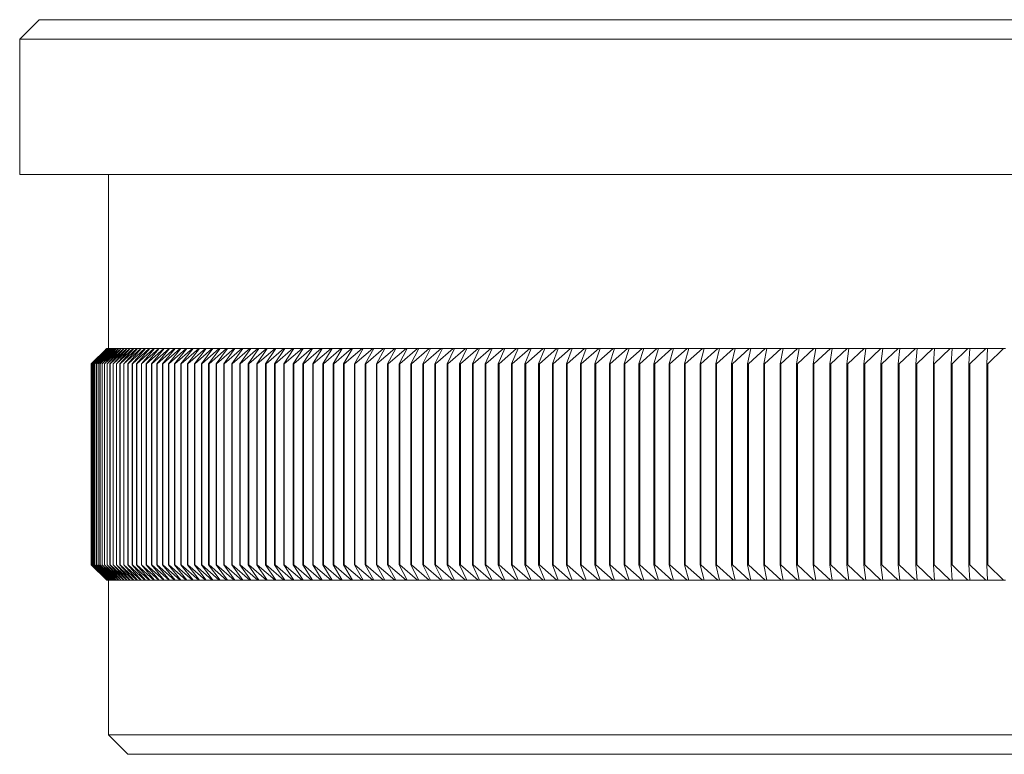
# Model space of a CAD drawing. Units: millimetres. Extents: x 10 to 584, y 10 to 410.
# Drawn here: x 209 to 234, y 214 to 233 of the extents above; entities that cross this region are included whole.
import ezdxf

# ---------------------------------------------------------------- set-up
doc = ezdxf.new("R2010")
doc.units = ezdxf.units.MM
doc.header["$LTSCALE"] = 2

msp = doc.modelspace()

# ---------------------------------------------------------------- linework, layer by layer
at = {"color": 7, "linetype": 'Continuous', "lineweight": 15}
for p, q in [((209.004, 233.409), (208.504, 232.909)), ((209.004, 233.409), (309.604, 233.409)), ((208.504, 232.909), (208.504, 229.409)), ((310.104, 232.909), (208.504, 232.909)), ((208.504, 229.409), (259.304, 229.409)), ((210.804, 229.409), (210.804, 224.909)), ((210.758, 224.909), (210.355, 224.509)), ((210.355, 224.509), (210.754, 224.909)), ((210.754, 224.909), (210.355, 224.509)), ((210.767, 224.909), (210.362, 224.509)), ((210.362, 224.509), (210.758, 224.909)), ((210.374, 224.509), (210.768, 224.909)), ((210.782, 224.909), (210.375, 224.509)), ((210.393, 224.509), (210.784, 224.909)), ((210.804, 224.909), (210.395, 224.509)), ((210.418, 224.509), (210.807, 224.909)), ((210.832, 224.909), (210.42, 224.509)), ((210.45, 224.509), (210.835, 224.909)), ((210.866, 224.909), (210.451, 224.509)), ((210.487, 224.509), (210.869, 224.909)), ((210.905, 224.909), (210.489, 224.509)), ((210.53, 224.509), (210.91, 224.909)), ((210.951, 224.909), (210.533, 224.509)), ((210.58, 224.509), (210.957, 224.909)), ((211.003, 224.909), (210.583, 224.509)), ((210.636, 224.509), (211.009, 224.909)), ((211.062, 224.909), (210.639, 224.509)), ((210.697, 224.509), (211.068, 224.909)), ((211.126, 224.909), (210.701, 224.509)), ((210.754, 224.909), (210.722, 224.877)), ((210.754, 224.909), (210.758, 224.909)), ((210.754, 224.909), (210.754, 224.909)), ((210.758, 224.909), (210.767, 224.909)), ((210.758, 224.909), (210.758, 224.909)), ((210.765, 224.509), (211.133, 224.909)), ((210.767, 224.909), (210.768, 224.909)), ((210.768, 224.909), (210.782, 224.909)), ((211.196, 224.909), (210.769, 224.509)), ((210.782, 224.909), (210.784, 224.909)), ((210.784, 224.909), (210.804, 224.909)), ((210.804, 224.909), (210.807, 224.909)), ((210.807, 224.909), (210.832, 224.909)), ((210.832, 224.909), (210.835, 224.909)), ((210.835, 224.909), (210.866, 224.909)), ((210.839, 224.509), (211.204, 224.909)), ((211.273, 224.909), (210.844, 224.509)), ((210.866, 224.909), (210.869, 224.909)), ((210.869, 224.909), (210.905, 224.909)), ((210.905, 224.909), (210.91, 224.909)), ((210.91, 224.909), (210.951, 224.909)), ((210.92, 224.509), (211.281, 224.909)), ((211.355, 224.909), (210.924, 224.509)), ((210.951, 224.909), (210.957, 224.909)), ((210.957, 224.909), (211.003, 224.909)), ((211.003, 224.909), (211.009, 224.909)), ((211.006, 224.509), (211.364, 224.909)), ((211.009, 224.909), (211.062, 224.909)), ((211.443, 224.909), (211.011, 224.509)), ((211.062, 224.909), (211.068, 224.909)), ((211.068, 224.909), (211.126, 224.909)), ((211.098, 224.509), (211.453, 224.909)), ((211.538, 224.909), (211.104, 224.509)), ((211.126, 224.909), (211.133, 224.909)), ((211.133, 224.909), (211.196, 224.909)), ((211.196, 224.909), (211.204, 224.909)), ((211.197, 224.509), (211.548, 224.909)), ((211.638, 224.909), (211.202, 224.509)), ((211.204, 224.909), (211.273, 224.909)), ((211.273, 224.909), (211.281, 224.909)), ((211.281, 224.909), (211.355, 224.909)), ((211.301, 224.509), (211.649, 224.909)), ((211.745, 224.909), (211.307, 224.509)), ((211.355, 224.909), (211.364, 224.909)), ((211.364, 224.909), (211.443, 224.909)), ((211.412, 224.509), (211.756, 224.909)), ((211.857, 224.909), (211.418, 224.509)), ((211.443, 224.909), (211.453, 224.909)), ((211.453, 224.909), (211.538, 224.909)), ((211.528, 224.509), (211.869, 224.909)), ((211.976, 224.909), (211.535, 224.509)), ((211.538, 224.909), (211.548, 224.909)), ((211.548, 224.909), (211.638, 224.909)), ((211.638, 224.909), (211.649, 224.909)), ((211.649, 224.909), (211.745, 224.909)), ((211.651, 224.509), (211.989, 224.909)), ((212.1, 224.909), (211.658, 224.509)), ((211.745, 224.909), (211.756, 224.909)), ((211.756, 224.909), (211.857, 224.909)), ((211.779, 224.509), (212.114, 224.909)), ((212.23, 224.909), (211.787, 224.509)), ((211.857, 224.909), (211.869, 224.909)), ((211.869, 224.909), (211.976, 224.909)), ((211.914, 224.509), (212.245, 224.909)), ((212.367, 224.909), (211.922, 224.509)), ((211.976, 224.909), (211.989, 224.909)), ((211.989, 224.909), (212.1, 224.909)), ((212.054, 224.509), (212.381, 224.909)), ((212.509, 224.909), (212.062, 224.509)), ((212.1, 224.909), (212.114, 224.909)), ((212.114, 224.909), (212.23, 224.909)), ((212.201, 224.509), (212.524, 224.909)), ((212.657, 224.909), (212.209, 224.509)), ((212.23, 224.909), (212.245, 224.909)), ((212.245, 224.909), (212.367, 224.909)), ((212.353, 224.509), (212.673, 224.909)), ((212.811, 224.909), (212.362, 224.509)), ((212.367, 224.909), (212.381, 224.909)), ((212.381, 224.909), (212.509, 224.909)), ((212.509, 224.909), (212.524, 224.909)), ((212.512, 224.509), (212.827, 224.909)), ((212.971, 224.909), (212.521, 224.509)), ((212.524, 224.909), (212.657, 224.909)), ((212.657, 224.909), (212.673, 224.909)), ((212.673, 224.909), (212.811, 224.909)), ((212.676, 224.509), (212.988, 224.909)), ((213.136, 224.909), (212.685, 224.509)), ((212.811, 224.909), (212.827, 224.909)), ((212.827, 224.909), (212.971, 224.909)), ((212.846, 224.509), (213.154, 224.909)), ((213.308, 224.909), (212.855, 224.509)), ((212.971, 224.909), (212.988, 224.909)), ((212.988, 224.909), (213.136, 224.909)), ((213.022, 224.509), (213.326, 224.909)), ((213.485, 224.909), (213.032, 224.509)), ((213.136, 224.909), (213.154, 224.909)), ((213.154, 224.909), (213.308, 224.909)), ((213.204, 224.509), (213.504, 224.909)), ((213.668, 224.909), (213.214, 224.509)), ((213.308, 224.909), (213.326, 224.909)), ((213.326, 224.909), (213.485, 224.909)), ((213.391, 224.509), (213.688, 224.909)), ((213.857, 224.909), (213.402, 224.509)), ((213.485, 224.909), (213.504, 224.909)), ((213.504, 224.909), (213.668, 224.909)), ((213.584, 224.509), (213.877, 224.909)), ((214.051, 224.909), (213.595, 224.509)), ((213.668, 224.909), (213.688, 224.909)), ((213.688, 224.909), (213.857, 224.909)), ((213.783, 224.509), (214.072, 224.909)), ((214.251, 224.909), (213.795, 224.509)), ((213.857, 224.909), (213.877, 224.909)), ((213.877, 224.909), (214.051, 224.909)), ((213.988, 224.509), (214.273, 224.909)), ((214.457, 224.909), (214, 224.509)), ((214.051, 224.909), (214.072, 224.909)), ((214.072, 224.909), (214.251, 224.909)), ((214.199, 224.509), (214.479, 224.909)), ((214.668, 224.909), (214.211, 224.509)), ((214.251, 224.909), (214.273, 224.909)), ((214.273, 224.909), (214.457, 224.909)), ((214.415, 224.509), (214.691, 224.909)), ((214.886, 224.909), (214.427, 224.509)), ((214.457, 224.909), (214.479, 224.909)), ((214.479, 224.909), (214.668, 224.909)), ((214.637, 224.509), (214.909, 224.909)), ((215.108, 224.909), (214.649, 224.509)), ((214.668, 224.909), (214.691, 224.909)), ((214.691, 224.909), (214.886, 224.909)), ((214.864, 224.509), (215.132, 224.909)), ((215.336, 224.909), (214.877, 224.509)), ((214.886, 224.909), (214.909, 224.909)), ((214.909, 224.909), (215.108, 224.909)), ((215.097, 224.509), (215.361, 224.909)), ((215.108, 224.909), (215.132, 224.909)), ((215.57, 224.909), (215.11, 224.509)), ((215.132, 224.909), (215.336, 224.909)), ((215.336, 224.509), (215.595, 224.909)), ((215.336, 224.909), (215.361, 224.909)), ((215.81, 224.909), (215.349, 224.509)), ((215.361, 224.909), (215.57, 224.909)), ((215.57, 224.909), (215.595, 224.909)), ((215.58, 224.509), (215.835, 224.909)), ((216.054, 224.909), (215.594, 224.509)), ((215.595, 224.909), (215.81, 224.909)), ((215.81, 224.909), (215.835, 224.909)), ((215.83, 224.509), (216.081, 224.909)), ((215.835, 224.909), (216.054, 224.909)), ((216.304, 224.909), (215.844, 224.509)), ((216.054, 224.909), (216.081, 224.909)), ((216.081, 224.909), (216.304, 224.909)), ((216.085, 224.509), (216.331, 224.909)), ((216.56, 224.909), (216.099, 224.509)), ((216.304, 224.909), (216.331, 224.909)), ((216.331, 224.909), (216.56, 224.909)), ((216.345, 224.509), (216.588, 224.909)), ((216.821, 224.909), (216.36, 224.509)), ((216.56, 224.909), (216.588, 224.909)), ((216.588, 224.909), (216.821, 224.909)), ((216.611, 224.509), (216.849, 224.909)), ((217.087, 224.909), (216.626, 224.509)), ((216.821, 224.909), (216.849, 224.909)), ((216.849, 224.909), (217.087, 224.909)), ((216.883, 224.509), (217.116, 224.909)), ((217.359, 224.909), (216.898, 224.509)), ((217.087, 224.909), (217.116, 224.909)), ((217.116, 224.909), (217.359, 224.909)), ((217.16, 224.509), (217.388, 224.909)), ((217.636, 224.909), (217.175, 224.509)), ((217.359, 224.909), (217.388, 224.909)), ((217.388, 224.909), (217.636, 224.909)), ((217.442, 224.509), (217.666, 224.909)), ((217.918, 224.909), (217.457, 224.509)), ((217.636, 224.909), (217.666, 224.909)), ((217.666, 224.909), (217.918, 224.909)), ((217.729, 224.509), (217.948, 224.909)), ((218.206, 224.909), (217.745, 224.509)), ((217.918, 224.909), (217.948, 224.909)), ((217.948, 224.909), (218.206, 224.909)), ((218.021, 224.509), (218.236, 224.909)), ((218.498, 224.909), (218.038, 224.509)), ((218.206, 224.909), (218.236, 224.909)), ((218.236, 224.909), (218.498, 224.909)), ((218.319, 224.509), (218.529, 224.909)), ((218.796, 224.909), (218.336, 224.509)), ((218.498, 224.909), (218.529, 224.909)), ((218.529, 224.909), (218.796, 224.909)), ((218.622, 224.509), (218.828, 224.909)), ((219.099, 224.909), (218.639, 224.509)), ((218.796, 224.909), (218.828, 224.909)), ((218.828, 224.909), (219.099, 224.909)), ((218.93, 224.509), (219.131, 224.909)), ((219.407, 224.909), (218.947, 224.509)), ((219.099, 224.909), (219.131, 224.909)), ((219.131, 224.909), (219.407, 224.909)), ((219.243, 224.509), (219.439, 224.909)), ((219.719, 224.909), (219.26, 224.509)), ((219.407, 224.909), (219.439, 224.909)), ((219.439, 224.909), (219.719, 224.909)), ((219.561, 224.509), (219.753, 224.909)), ((220.037, 224.909), (219.579, 224.509)), ((219.719, 224.909), (219.753, 224.909)), ((219.753, 224.909), (220.037, 224.909)), ((219.884, 224.509), (220.071, 224.909)), ((220.36, 224.909), (219.902, 224.509)), ((220.037, 224.909), (220.071, 224.909)), ((220.071, 224.909), (220.36, 224.909)), ((220.212, 224.509), (220.395, 224.909)), ((220.688, 224.909), (220.231, 224.509)), ((220.36, 224.909), (220.395, 224.909)), ((220.395, 224.909), (220.688, 224.909)), ((220.545, 224.509), (220.723, 224.909)), ((221.02, 224.909), (220.564, 224.509)), ((220.688, 224.909), (220.723, 224.909)), ((220.723, 224.909), (221.02, 224.909)), ((220.883, 224.509), (221.056, 224.909)), ((221.358, 224.909), (220.902, 224.509)), ((221.02, 224.909), (221.056, 224.909)), ((221.056, 224.909), (221.358, 224.909)), ((221.226, 224.509), (221.394, 224.909)), ((221.7, 224.909), (221.245, 224.509)), ((221.358, 224.909), (221.394, 224.909)), ((221.394, 224.909), (221.7, 224.909)), ((221.573, 224.509), (221.737, 224.909)), ((222.047, 224.909), (221.593, 224.509)), ((221.7, 224.909), (221.737, 224.909)), ((221.737, 224.909), (222.047, 224.909)), ((221.926, 224.509), (222.084, 224.909)), ((222.399, 224.909), (221.945, 224.509)), ((222.047, 224.909), (222.084, 224.909)), ((222.084, 224.909), (222.399, 224.909)), ((222.283, 224.509), (222.436, 224.909)), ((222.755, 224.909), (222.302, 224.509)), ((222.399, 224.909), (222.436, 224.909)), ((222.436, 224.909), (222.755, 224.909)), ((222.644, 224.509), (222.793, 224.909)), ((223.116, 224.909), (222.664, 224.509)), ((222.755, 224.909), (222.793, 224.909)), ((222.793, 224.909), (223.116, 224.909)), ((223.01, 224.509), (223.154, 224.909)), ((223.481, 224.909), (223.031, 224.509)), ((223.116, 224.909), (223.154, 224.909)), ((223.154, 224.909), (223.481, 224.909)), ((223.381, 224.509), (223.52, 224.909)), ((223.851, 224.909), (223.402, 224.509)), ((223.481, 224.909), (223.52, 224.909)), ((223.52, 224.909), (223.851, 224.909)), ((223.757, 224.509), (223.89, 224.909)), ((224.225, 224.909), (223.777, 224.509)), ((223.851, 224.909), (223.89, 224.909)), ((223.89, 224.909), (224.225, 224.909)), ((224.136, 224.509), (224.265, 224.909)), ((224.604, 224.909), (224.158, 224.509)), ((224.225, 224.909), (224.265, 224.909)), ((224.265, 224.909), (224.604, 224.909)), ((224.521, 224.509), (224.645, 224.909)), ((224.987, 224.909), (224.542, 224.509)), ((224.604, 224.909), (224.645, 224.909)), ((224.645, 224.909), (224.987, 224.909)), ((224.909, 224.509), (225.028, 224.909)), ((225.375, 224.909), (224.931, 224.509)), ((224.987, 224.909), (225.028, 224.909)), ((225.028, 224.909), (225.375, 224.909)), ((225.302, 224.509), (225.416, 224.909)), ((225.766, 224.909), (225.324, 224.509)), ((225.375, 224.909), (225.416, 224.909)), ((225.416, 224.909), (225.766, 224.909)), ((225.699, 224.509), (225.808, 224.909)), ((226.162, 224.909), (225.721, 224.509)), ((225.766, 224.909), (225.808, 224.909)), ((225.808, 224.909), (226.162, 224.909)), ((226.101, 224.509), (226.205, 224.909)), ((226.563, 224.909), (226.123, 224.509)), ((226.162, 224.909), (226.205, 224.909)), ((226.205, 224.909), (226.563, 224.909)), ((226.506, 224.509), (226.605, 224.909)), ((226.967, 224.909), (226.529, 224.509)), ((226.563, 224.909), (226.605, 224.909)), ((226.605, 224.909), (226.967, 224.909)), ((226.916, 224.509), (227.01, 224.909)), ((227.375, 224.909), (226.939, 224.509)), ((226.967, 224.909), (227.01, 224.909)), ((227.01, 224.909), (227.375, 224.909)), ((227.33, 224.509), (227.419, 224.909)), ((227.788, 224.909), (227.353, 224.509)), ((227.375, 224.909), (227.419, 224.909)), ((227.419, 224.909), (227.788, 224.909)), ((227.748, 224.509), (227.832, 224.909)), ((228.204, 224.909), (227.771, 224.509)), ((227.788, 224.909), (227.832, 224.909)), ((227.832, 224.909), (228.204, 224.909)), ((228.17, 224.509), (228.248, 224.909)), ((228.624, 224.909), (228.193, 224.509)), ((228.204, 224.909), (228.248, 224.909)), ((228.248, 224.909), (228.624, 224.909)), ((228.596, 224.509), (228.669, 224.909)), ((229.048, 224.909), (228.619, 224.509)), ((228.624, 224.909), (228.669, 224.909)), ((228.669, 224.909), (229.048, 224.909)), ((229.025, 224.509), (229.093, 224.909)), ((229.048, 224.909), (229.093, 224.909)), ((229.476, 224.909), (229.049, 224.509)), ((229.093, 224.909), (229.476, 224.909)), ((229.459, 224.509), (229.522, 224.909)), ((229.476, 224.909), (229.522, 224.909)), ((229.908, 224.909), (229.483, 224.509)), ((229.522, 224.909), (229.908, 224.909)), ((229.896, 224.509), (229.954, 224.909)), ((229.908, 224.909), (229.954, 224.909)), ((230.343, 224.909), (229.92, 224.509)), ((229.954, 224.909), (230.343, 224.909)), ((230.337, 224.509), (230.39, 224.909)), ((230.343, 224.909), (230.39, 224.909)), ((230.782, 224.909), (230.361, 224.509)), ((230.39, 224.909), (230.782, 224.909)), ((230.781, 224.509), (230.829, 224.909)), ((230.782, 224.909), (230.829, 224.909)), ((231.225, 224.909), (230.806, 224.509)), ((230.829, 224.909), (231.225, 224.909)), ((231.225, 224.909), (231.272, 224.909)), ((231.229, 224.509), (231.272, 224.909)), ((231.671, 224.909), (231.254, 224.509)), ((231.272, 224.909), (231.671, 224.909)), ((231.671, 224.909), (231.718, 224.909)), ((231.681, 224.509), (231.718, 224.909)), ((232.121, 224.909), (231.706, 224.509)), ((231.718, 224.909), (232.121, 224.909)), ((232.121, 224.909), (232.168, 224.909)), ((232.136, 224.509), (232.168, 224.909)), ((232.574, 224.909), (232.161, 224.509)), ((232.168, 224.909), (232.574, 224.909)), ((232.574, 224.909), (232.622, 224.909)), ((232.595, 224.509), (232.622, 224.909)), ((233.03, 224.909), (232.62, 224.509)), ((232.622, 224.909), (233.03, 224.909)), ((233.03, 224.909), (233.079, 224.909)), ((233.057, 224.509), (233.079, 224.909)), ((233.079, 224.909), (233.49, 224.909)), ((233.49, 224.909), (233.082, 224.509)), ((233.49, 224.909), (233.539, 224.909)), ((233.522, 224.509), (233.539, 224.909)), ((233.539, 224.909), (233.953, 224.909)), ((233.953, 224.909), (233.548, 224.509)), ((233.953, 224.909), (234.002, 224.909)), ((210.355, 224.509), (210.355, 219.309)), ((210.355, 224.509), (210.355, 224.509)), ((210.355, 224.509), (210.355, 219.309)), ((210.355, 224.509), (210.355, 219.309)), ((210.355, 224.509), (210.355, 224.509)), ((210.362, 224.509), (210.362, 219.309)), ((210.362, 224.509), (210.362, 224.509)), ((210.362, 224.509), (210.362, 219.309)), ((210.375, 224.509), (210.374, 224.509)), ((210.374, 224.509), (210.374, 219.309)), ((210.375, 224.509), (210.375, 219.309)), ((210.395, 224.509), (210.393, 224.509)), ((210.393, 224.509), (210.393, 219.309)), ((210.395, 224.509), (210.395, 219.309)), ((210.42, 224.509), (210.418, 224.509)), ((210.418, 224.509), (210.418, 219.309)), ((210.42, 224.509), (210.42, 219.309)), ((210.451, 224.509), (210.45, 224.509)), ((210.45, 224.509), (210.45, 219.309)), ((210.451, 224.509), (210.451, 219.309)), ((210.489, 224.509), (210.487, 224.509)), ((210.487, 224.509), (210.487, 219.309)), ((210.489, 224.509), (210.489, 219.309)), ((210.533, 224.509), (210.53, 224.509)), ((210.53, 224.509), (210.53, 219.309)), ((210.533, 224.509), (210.533, 219.309)), ((210.583, 224.509), (210.58, 224.509)), ((210.58, 224.509), (210.58, 219.309)), ((210.583, 224.509), (210.583, 219.309)), ((210.639, 224.509), (210.636, 224.509)), ((210.636, 224.509), (210.636, 219.309)), ((210.639, 224.509), (210.639, 219.309)), ((210.701, 224.509), (210.697, 224.509)), ((210.697, 224.509), (210.697, 219.309)), ((210.701, 224.509), (210.701, 219.309)), ((210.769, 224.509), (210.765, 224.509)), ((210.765, 224.509), (210.765, 219.309)), ((210.769, 224.509), (210.769, 219.309)), ((210.844, 224.509), (210.839, 224.509)), ((210.839, 224.509), (210.839, 219.309)), ((210.844, 224.509), (210.844, 219.309)), ((210.924, 224.509), (210.92, 224.509)), ((210.92, 224.509), (210.92, 219.309)), ((210.924, 224.509), (210.924, 219.309)), ((211.011, 224.509), (211.006, 224.509)), ((211.006, 224.509), (211.006, 219.309)), ((211.011, 224.509), (211.011, 219.309)), ((211.104, 224.509), (211.098, 224.509)), ((211.098, 224.509), (211.098, 219.309)), ((211.104, 224.509), (211.104, 219.309)), ((211.202, 224.509), (211.197, 224.509)), ((211.197, 224.509), (211.197, 219.309)), ((211.202, 224.509), (211.202, 219.309)), ((211.307, 224.509), (211.301, 224.509)), ((211.301, 224.509), (211.301, 219.309)), ((211.307, 224.509), (211.307, 219.309)), ((211.418, 224.509), (211.412, 224.509)), ((211.412, 224.509), (211.412, 219.309)), ((211.418, 224.509), (211.418, 219.309)), ((211.535, 224.509), (211.528, 224.509)), ((211.528, 224.509), (211.528, 219.309)), ((211.535, 224.509), (211.535, 219.309)), ((211.658, 224.509), (211.651, 224.509)), ((211.651, 224.509), (211.651, 219.309)), ((211.658, 224.509), (211.658, 219.309)), ((211.787, 224.509), (211.779, 224.509)), ((211.779, 224.509), (211.779, 219.309)), ((211.787, 224.509), (211.787, 219.309)), ((211.922, 224.509), (211.914, 224.509)), ((211.914, 224.509), (211.914, 219.309)), ((211.922, 224.509), (211.922, 219.309)), ((212.062, 224.509), (212.054, 224.509)), ((212.054, 224.509), (212.054, 219.309)), ((212.062, 224.509), (212.062, 219.309)), ((212.209, 224.509), (212.201, 224.509)), ((212.201, 224.509), (212.201, 219.309)), ((212.209, 224.509), (212.209, 219.309)), ((212.362, 224.509), (212.353, 224.509)), ((212.353, 224.509), (212.353, 219.309)), ((212.362, 224.509), (212.362, 219.309)), ((212.521, 224.509), (212.512, 224.509)), ((212.512, 224.509), (212.512, 219.309)), ((212.521, 224.509), (212.521, 219.309)), ((212.685, 224.509), (212.676, 224.509)), ((212.676, 224.509), (212.676, 219.309)), ((212.685, 224.509), (212.685, 219.309)), ((212.855, 224.509), (212.846, 224.509)), ((212.846, 224.509), (212.846, 219.309)), ((212.855, 224.509), (212.855, 219.309)), ((213.032, 224.509), (213.022, 224.509)), ((213.022, 224.509), (213.022, 219.309)), ((213.032, 224.509), (213.032, 219.309)), ((213.214, 224.509), (213.204, 224.509)), ((213.204, 224.509), (213.204, 219.309)), ((213.214, 224.509), (213.214, 219.309)), ((213.402, 224.509), (213.391, 224.509)), ((213.391, 224.509), (213.391, 219.309)), ((213.402, 224.509), (213.402, 219.309)), ((213.595, 224.509), (213.584, 224.509)), ((213.584, 224.509), (213.584, 219.309)), ((213.595, 224.509), (213.595, 219.309)), ((213.795, 224.509), (213.783, 224.509)), ((213.783, 224.509), (213.783, 219.309)), ((213.795, 224.509), (213.795, 219.309)), ((214, 224.509), (213.988, 224.509)), ((213.988, 224.509), (213.988, 219.309)), ((214, 224.509), (214, 219.309)), ((214.211, 224.509), (214.199, 224.509)), ((214.199, 224.509), (214.199, 219.309)), ((214.211, 224.509), (214.211, 219.309)), ((214.427, 224.509), (214.415, 224.509)), ((214.415, 224.509), (214.415, 219.309)), ((214.427, 224.509), (214.427, 219.309)), ((214.649, 224.509), (214.637, 224.509)), ((214.637, 224.509), (214.637, 219.309)), ((214.649, 224.509), (214.649, 219.309)), ((214.877, 224.509), (214.864, 224.509)), ((214.864, 224.509), (214.864, 219.309)), ((214.877, 224.509), (214.877, 219.309)), ((215.11, 224.509), (215.097, 224.509)), ((215.097, 224.509), (215.097, 219.309)), ((215.11, 224.509), (215.11, 219.309)), ((215.349, 224.509), (215.336, 224.509)), ((215.336, 224.509), (215.336, 219.309)), ((215.349, 224.509), (215.349, 219.309)), ((215.594, 224.509), (215.58, 224.509)), ((215.58, 224.509), (215.58, 219.309)), ((215.594, 224.509), (215.594, 219.309)), ((215.844, 224.509), (215.83, 224.509)), ((215.83, 224.509), (215.83, 219.309)), ((215.844, 224.509), (215.844, 219.309)), ((216.099, 224.509), (216.085, 224.509)), ((216.085, 224.509), (216.085, 219.309)), ((216.099, 224.509), (216.099, 219.309)), ((216.36, 224.509), (216.345, 224.509)), ((216.345, 224.509), (216.345, 219.309)), ((216.36, 224.509), (216.36, 219.309)), ((216.626, 224.509), (216.611, 224.509)), ((216.611, 224.509), (216.611, 219.309)), ((216.626, 224.509), (216.626, 219.309)), ((216.883, 224.509), (216.883, 219.309)), ((216.898, 224.509), (216.883, 224.509)), ((216.898, 224.509), (216.898, 219.309)), ((217.16, 224.509), (217.16, 219.309)), ((217.175, 224.509), (217.16, 224.509)), ((217.175, 224.509), (217.175, 219.309)), ((217.442, 224.509), (217.442, 219.309)), ((217.457, 224.509), (217.442, 224.509)), ((217.457, 224.509), (217.457, 219.309)), ((217.729, 224.509), (217.729, 219.309)), ((217.745, 224.509), (217.729, 224.509)), ((217.745, 224.509), (217.745, 219.309)), ((218.021, 224.509), (218.021, 219.309)), ((218.038, 224.509), (218.021, 224.509)), ((218.038, 224.509), (218.038, 219.309)), ((218.319, 224.509), (218.319, 219.309)), ((218.336, 224.509), (218.319, 224.509)), ((218.336, 224.509), (218.336, 219.309)), ((218.622, 224.509), (218.622, 219.309)), ((218.639, 224.509), (218.622, 224.509)), ((218.639, 224.509), (218.639, 219.309)), ((218.93, 224.509), (218.93, 219.309)), ((218.947, 224.509), (218.93, 224.509)), ((218.947, 224.509), (218.947, 219.309)), ((219.243, 224.509), (219.243, 219.309)), ((219.26, 224.509), (219.243, 224.509)), ((219.26, 224.509), (219.26, 219.309)), ((219.561, 224.509), (219.561, 219.309)), ((219.579, 224.509), (219.561, 224.509)), ((219.579, 224.509), (219.579, 219.309)), ((219.884, 224.509), (219.884, 219.309)), ((219.902, 224.509), (219.884, 224.509)), ((219.902, 224.509), (219.902, 219.309)), ((220.212, 224.509), (220.212, 219.309)), ((220.231, 224.509), (220.212, 224.509)), ((220.231, 224.509), (220.231, 219.309)), ((220.545, 224.509), (220.545, 219.309)), ((220.564, 224.509), (220.545, 224.509)), ((220.564, 224.509), (220.564, 219.309)), ((220.883, 224.509), (220.883, 219.309)), ((220.902, 224.509), (220.883, 224.509)), ((220.902, 224.509), (220.902, 219.309)), ((221.226, 224.509), (221.226, 219.309)), ((221.245, 224.509), (221.226, 224.509)), ((221.245, 224.509), (221.245, 219.309)), ((221.573, 224.509), (221.573, 219.309)), ((221.593, 224.509), (221.573, 224.509)), ((221.593, 224.509), (221.593, 219.309)), ((221.926, 224.509), (221.926, 219.309)), ((221.945, 224.509), (221.926, 224.509)), ((221.945, 224.509), (221.945, 219.309)), ((222.283, 224.509), (222.283, 219.309)), ((222.302, 224.509), (222.283, 224.509)), ((222.302, 224.509), (222.302, 219.309)), ((222.644, 224.509), (222.644, 219.309)), ((222.664, 224.509), (222.644, 224.509)), ((222.664, 224.509), (222.664, 219.309)), ((223.031, 224.509), (223.01, 224.509)), ((223.01, 224.509), (223.01, 219.309)), ((223.031, 224.509), (223.031, 219.309)), ((223.381, 224.509), (223.381, 219.309)), ((223.402, 224.509), (223.381, 224.509)), ((223.402, 224.509), (223.402, 219.309)), ((223.757, 224.509), (223.757, 219.309)), ((223.777, 224.509), (223.757, 224.509)), ((223.777, 224.509), (223.777, 219.309)), ((224.158, 224.509), (224.136, 224.509)), ((224.136, 224.509), (224.136, 219.309)), ((224.158, 224.509), (224.158, 219.309)), ((224.542, 224.509), (224.521, 224.509)), ((224.521, 224.509), (224.521, 219.309)), ((224.542, 224.509), (224.542, 219.309)), ((224.931, 224.509), (224.909, 224.509)), ((224.909, 224.509), (224.909, 219.309)), ((224.931, 224.509), (224.931, 219.309)), ((225.324, 224.509), (225.302, 224.509)), ((225.302, 224.509), (225.302, 219.309)), ((225.324, 224.509), (225.324, 219.309)), ((225.721, 224.509), (225.699, 224.509)), ((225.699, 224.509), (225.699, 219.309)), ((225.721, 224.509), (225.721, 219.309)), ((226.101, 224.509), (226.101, 219.309)), ((226.123, 224.509), (226.101, 224.509)), ((226.123, 224.509), (226.123, 219.309)), ((226.506, 224.509), (226.506, 219.309)), ((226.529, 224.509), (226.506, 224.509)), ((226.529, 224.509), (226.529, 219.309)), ((226.916, 224.509), (226.916, 219.309)), ((226.939, 224.509), (226.916, 224.509)), ((226.939, 224.509), (226.939, 219.309)), ((227.33, 224.509), (227.33, 219.309)), ((227.353, 224.509), (227.33, 224.509)), ((227.353, 224.509), (227.353, 219.309)), ((227.748, 224.509), (227.748, 219.309)), ((227.771, 224.509), (227.748, 224.509)), ((227.771, 224.509), (227.771, 219.309)), ((228.17, 224.509), (228.17, 219.309)), ((228.193, 224.509), (228.17, 224.509)), ((228.193, 224.509), (228.193, 219.309)), ((228.619, 224.509), (228.596, 224.509)), ((228.596, 224.509), (228.596, 219.309)), ((228.619, 224.509), (228.619, 219.309)), ((229.025, 224.509), (229.025, 219.309)), ((229.049, 224.509), (229.025, 224.509)), ((229.049, 224.509), (229.049, 219.309)), ((229.459, 224.509), (229.459, 219.309)), ((229.483, 224.509), (229.459, 224.509)), ((229.483, 224.509), (229.483, 219.309)), ((229.92, 224.509), (229.896, 224.509)), ((229.896, 224.509), (229.896, 219.309)), ((229.92, 224.509), (229.92, 219.309)), ((230.361, 224.509), (230.337, 224.509)), ((230.337, 224.509), (230.337, 219.309)), ((230.361, 224.509), (230.361, 219.309)), ((230.806, 224.509), (230.781, 224.509)), ((230.781, 224.509), (230.781, 219.309)), ((230.806, 224.509), (230.806, 219.309)), ((231.229, 224.509), (231.229, 219.309)), ((231.254, 224.509), (231.229, 224.509)), ((231.254, 224.509), (231.254, 219.309)), ((231.681, 224.509), (231.681, 219.309)), ((231.706, 224.509), (231.681, 224.509)), ((231.706, 224.509), (231.706, 219.309)), ((232.161, 224.509), (232.136, 224.509)), ((232.136, 224.509), (232.136, 219.309)), ((232.161, 224.509), (232.161, 219.309)), ((232.595, 224.509), (232.595, 219.309)), ((232.62, 224.509), (232.595, 224.509)), ((232.62, 224.509), (232.62, 219.309)), ((233.057, 224.509), (233.057, 219.309)), ((233.082, 224.509), (233.057, 224.509)), ((233.082, 224.509), (233.082, 219.309)), ((233.548, 224.509), (233.522, 224.509)), ((233.522, 224.509), (233.522, 219.309)), ((233.548, 224.509), (233.548, 219.309)), ((210.355, 219.309), (210.758, 218.909)), ((210.754, 218.909), (210.355, 219.309)), ((210.355, 219.309), (210.355, 219.309)), ((210.355, 219.309), (210.754, 218.909)), ((210.362, 219.309), (210.767, 218.909)), ((210.758, 218.909), (210.362, 219.309)), ((210.362, 219.309), (210.362, 219.309)), ((210.768, 218.909), (210.374, 219.309)), ((210.374, 219.309), (210.375, 219.309)), ((210.375, 219.309), (210.782, 218.909)), ((210.784, 218.909), (210.393, 219.309)), ((210.393, 219.309), (210.395, 219.309)), ((210.395, 219.309), (210.804, 218.909)), ((210.807, 218.909), (210.418, 219.309)), ((210.418, 219.309), (210.42, 219.309)), ((210.42, 219.309), (210.832, 218.909)), ((210.835, 218.909), (210.45, 219.309)), ((210.45, 219.309), (210.451, 219.309)), ((210.451, 219.309), (210.866, 218.909)), ((210.869, 218.909), (210.487, 219.309)), ((210.487, 219.309), (210.489, 219.309)), ((210.489, 219.309), (210.905, 218.909)), ((210.91, 218.909), (210.53, 219.309)), ((210.53, 219.309), (210.533, 219.309)), ((210.533, 219.309), (210.951, 218.909)), ((210.957, 218.909), (210.58, 219.309)), ((210.58, 219.309), (210.583, 219.309)), ((210.583, 219.309), (211.003, 218.909)), ((211.009, 218.909), (210.636, 219.309)), ((210.636, 219.309), (210.639, 219.309)), ((210.639, 219.309), (211.062, 218.909)), ((211.068, 218.909), (210.697, 219.309)), ((210.697, 219.309), (210.701, 219.309)), ((210.701, 219.309), (211.126, 218.909)), ((211.133, 218.909), (210.765, 219.309)), ((210.765, 219.309), (210.769, 219.309)), ((210.769, 219.309), (211.196, 218.909)), ((211.204, 218.909), (210.839, 219.309)), ((210.839, 219.309), (210.844, 219.309)), ((210.844, 219.309), (211.273, 218.909)), ((211.281, 218.909), (210.92, 219.309)), ((210.92, 219.309), (210.924, 219.309)), ((210.924, 219.309), (211.355, 218.909)), ((211.364, 218.909), (211.006, 219.309)), ((211.006, 219.309), (211.011, 219.309)), ((211.011, 219.309), (211.443, 218.909)), ((211.453, 218.909), (211.098, 219.309)), ((211.098, 219.309), (211.104, 219.309)), ((211.104, 219.309), (211.538, 218.909)), ((211.548, 218.909), (211.197, 219.309)), ((211.197, 219.309), (211.202, 219.309)), ((211.202, 219.309), (211.638, 218.909)), ((211.649, 218.909), (211.301, 219.309)), ((211.301, 219.309), (211.307, 219.309)), ((211.307, 219.309), (211.745, 218.909)), ((211.756, 218.909), (211.412, 219.309)), ((211.412, 219.309), (211.418, 219.309)), ((211.418, 219.309), (211.857, 218.909)), ((211.869, 218.909), (211.528, 219.309)), ((211.528, 219.309), (211.535, 219.309)), ((211.535, 219.309), (211.976, 218.909)), ((211.989, 218.909), (211.651, 219.309)), ((211.651, 219.309), (211.658, 219.309)), ((211.658, 219.309), (212.1, 218.909)), ((212.114, 218.909), (211.779, 219.309)), ((211.779, 219.309), (211.787, 219.309)), ((211.787, 219.309), (212.23, 218.909)), ((212.245, 218.909), (211.914, 219.309)), ((211.914, 219.309), (211.922, 219.309)), ((211.922, 219.309), (212.367, 218.909)), ((212.381, 218.909), (212.054, 219.309)), ((212.054, 219.309), (212.062, 219.309)), ((212.062, 219.309), (212.509, 218.909)), ((212.524, 218.909), (212.201, 219.309)), ((212.201, 219.309), (212.209, 219.309)), ((212.209, 219.309), (212.657, 218.909)), ((212.673, 218.909), (212.353, 219.309)), ((212.353, 219.309), (212.362, 219.309)), ((212.362, 219.309), (212.811, 218.909)), ((212.827, 218.909), (212.512, 219.309)), ((212.512, 219.309), (212.521, 219.309)), ((212.521, 219.309), (212.971, 218.909)), ((212.988, 218.909), (212.676, 219.309)), ((212.676, 219.309), (212.685, 219.309)), ((212.685, 219.309), (213.136, 218.909)), ((213.154, 218.909), (212.846, 219.309)), ((212.846, 219.309), (212.855, 219.309)), ((212.855, 219.309), (213.308, 218.909)), ((213.326, 218.909), (213.022, 219.309)), ((213.022, 219.309), (213.032, 219.309)), ((213.032, 219.309), (213.485, 218.909)), ((213.504, 218.909), (213.204, 219.309)), ((213.204, 219.309), (213.214, 219.309)), ((213.214, 219.309), (213.668, 218.909)), ((213.688, 218.909), (213.391, 219.309)), ((213.391, 219.309), (213.402, 219.309)), ((213.402, 219.309), (213.857, 218.909)), ((213.877, 218.909), (213.584, 219.309)), ((213.584, 219.309), (213.595, 219.309)), ((213.595, 219.309), (214.051, 218.909)), ((214.072, 218.909), (213.783, 219.309)), ((213.783, 219.309), (213.795, 219.309)), ((213.795, 219.309), (214.251, 218.909)), ((214.273, 218.909), (213.988, 219.309)), ((213.988, 219.309), (214, 219.309)), ((214, 219.309), (214.457, 218.909)), ((214.479, 218.909), (214.199, 219.309)), ((214.199, 219.309), (214.211, 219.309)), ((214.211, 219.309), (214.668, 218.909)), ((214.691, 218.909), (214.415, 219.309)), ((214.415, 219.309), (214.427, 219.309)), ((214.427, 219.309), (214.886, 218.909)), ((214.909, 218.909), (214.637, 219.309)), ((214.637, 219.309), (214.649, 219.309)), ((214.649, 219.309), (215.108, 218.909)), ((215.132, 218.909), (214.864, 219.309)), ((214.864, 219.309), (214.877, 219.309)), ((214.877, 219.309), (215.336, 218.909)), ((215.361, 218.909), (215.097, 219.309)), ((215.097, 219.309), (215.11, 219.309)), ((215.11, 219.309), (215.57, 218.909)), ((215.595, 218.909), (215.336, 219.309)), ((215.336, 219.309), (215.349, 219.309)), ((215.349, 219.309), (215.81, 218.909)), ((215.835, 218.909), (215.58, 219.309)), ((215.58, 219.309), (215.594, 219.309)), ((215.594, 219.309), (216.054, 218.909)), ((216.081, 218.909), (215.83, 219.309)), ((215.83, 219.309), (215.844, 219.309)), ((215.844, 219.309), (216.304, 218.909)), ((216.331, 218.909), (216.085, 219.309)), ((216.085, 219.309), (216.099, 219.309)), ((216.099, 219.309), (216.56, 218.909)), ((216.588, 218.909), (216.345, 219.309)), ((216.345, 219.309), (216.36, 219.309)), ((216.36, 219.309), (216.821, 218.909)), ((216.849, 218.909), (216.611, 219.309)), ((216.611, 219.309), (216.626, 219.309)), ((216.626, 219.309), (217.087, 218.909)), ((216.883, 219.309), (216.898, 219.309)), ((217.116, 218.909), (216.883, 219.309)), ((216.898, 219.309), (217.359, 218.909)), ((217.388, 218.909), (217.16, 219.309)), ((217.16, 219.309), (217.175, 219.309)), ((217.175, 219.309), (217.636, 218.909)), ((217.442, 219.309), (217.457, 219.309)), ((217.666, 218.909), (217.442, 219.309)), ((217.457, 219.309), (217.918, 218.909)), ((217.948, 218.909), (217.729, 219.309)), ((217.729, 219.309), (217.745, 219.309)), ((217.745, 219.309), (218.206, 218.909)), ((218.021, 219.309), (218.038, 219.309)), ((218.236, 218.909), (218.021, 219.309)), ((218.038, 219.309), (218.498, 218.909)), ((218.319, 219.309), (218.336, 219.309)), ((218.529, 218.909), (218.319, 219.309)), ((218.336, 219.309), (218.796, 218.909)), ((218.622, 219.309), (218.639, 219.309)), ((218.828, 218.909), (218.622, 219.309)), ((218.639, 219.309), (219.099, 218.909)), ((218.93, 219.309), (218.947, 219.309)), ((219.131, 218.909), (218.93, 219.309)), ((218.947, 219.309), (219.407, 218.909)), ((219.243, 219.309), (219.26, 219.309)), ((219.439, 218.909), (219.243, 219.309)), ((219.26, 219.309), (219.719, 218.909)), ((219.753, 218.909), (219.561, 219.309)), ((219.561, 219.309), (219.579, 219.309)), ((219.579, 219.309), (220.037, 218.909)), ((219.884, 219.309), (219.902, 219.309)), ((220.071, 218.909), (219.884, 219.309)), ((219.902, 219.309), (220.36, 218.909)), ((220.395, 218.909), (220.212, 219.309)), ((220.212, 219.309), (220.231, 219.309)), ((220.231, 219.309), (220.688, 218.909)), ((220.723, 218.909), (220.545, 219.309)), ((220.545, 219.309), (220.564, 219.309)), ((220.564, 219.309), (221.02, 218.909)), ((220.883, 219.309), (220.902, 219.309)), ((221.056, 218.909), (220.883, 219.309)), ((220.902, 219.309), (221.358, 218.909)), ((221.394, 218.909), (221.226, 219.309)), ((221.226, 219.309), (221.245, 219.309)), ((221.245, 219.309), (221.7, 218.909)), ((221.737, 218.909), (221.573, 219.309)), ((221.573, 219.309), (221.593, 219.309)), ((221.593, 219.309), (222.047, 218.909)), ((222.084, 218.909), (221.926, 219.309)), ((221.926, 219.309), (221.945, 219.309)), ((221.945, 219.309), (222.399, 218.909)), ((222.283, 219.309), (222.302, 219.309)), ((222.436, 218.909), (222.283, 219.309)), ((222.302, 219.309), (222.755, 218.909)), ((222.644, 219.309), (222.664, 219.309)), ((222.793, 218.909), (222.644, 219.309)), ((222.664, 219.309), (223.116, 218.909)), ((223.154, 218.909), (223.01, 219.309)), ((223.01, 219.309), (223.031, 219.309)), ((223.031, 219.309), (223.481, 218.909)), ((223.52, 218.909), (223.381, 219.309)), ((223.381, 219.309), (223.402, 219.309)), ((223.402, 219.309), (223.851, 218.909)), ((223.757, 219.309), (223.777, 219.309)), ((223.89, 218.909), (223.757, 219.309)), ((223.777, 219.309), (224.225, 218.909)), ((224.136, 219.309), (224.158, 219.309)), ((224.265, 218.909), (224.136, 219.309)), ((224.158, 219.309), (224.604, 218.909)), ((224.645, 218.909), (224.521, 219.309)), ((224.521, 219.309), (224.542, 219.309)), ((224.542, 219.309), (224.987, 218.909)), ((224.909, 219.309), (224.931, 219.309)), ((225.028, 218.909), (224.909, 219.309)), ((224.931, 219.309), (225.375, 218.909)), ((225.416, 218.909), (225.302, 219.309)), ((225.302, 219.309), (225.324, 219.309)), ((225.324, 219.309), (225.766, 218.909)), ((225.699, 219.309), (225.721, 219.309)), ((225.808, 218.909), (225.699, 219.309)), ((225.721, 219.309), (226.162, 218.909)), ((226.101, 219.309), (226.123, 219.309)), ((226.205, 218.909), (226.101, 219.309)), ((226.123, 219.309), (226.563, 218.909)), ((226.506, 219.309), (226.529, 219.309)), ((226.605, 218.909), (226.506, 219.309)), ((226.529, 219.309), (226.967, 218.909)), ((226.916, 219.309), (226.939, 219.309)), ((227.01, 218.909), (226.916, 219.309)), ((226.939, 219.309), (227.375, 218.909)), ((227.419, 218.909), (227.33, 219.309)), ((227.33, 219.309), (227.353, 219.309)), ((227.353, 219.309), (227.788, 218.909)), ((227.832, 218.909), (227.748, 219.309)), ((227.748, 219.309), (227.771, 219.309)), ((227.771, 219.309), (228.204, 218.909)), ((228.17, 219.309), (228.193, 219.309)), ((228.248, 218.909), (228.17, 219.309)), ((228.193, 219.309), (228.624, 218.909)), ((228.596, 219.309), (228.619, 219.309)), ((228.669, 218.909), (228.596, 219.309)), ((228.619, 219.309), (229.048, 218.909)), ((229.025, 219.309), (229.049, 219.309)), ((229.093, 218.909), (229.025, 219.309)), ((229.049, 219.309), (229.476, 218.909)), ((229.522, 218.909), (229.459, 219.309)), ((229.459, 219.309), (229.483, 219.309)), ((229.483, 219.309), (229.908, 218.909)), ((229.954, 218.909), (229.896, 219.309)), ((229.896, 219.309), (229.92, 219.309)), ((229.92, 219.309), (230.343, 218.909)), ((230.39, 218.909), (230.337, 219.309)), ((230.337, 219.309), (230.361, 219.309)), ((230.361, 219.309), (230.782, 218.909)), ((230.781, 219.309), (230.806, 219.309)), ((230.829, 218.909), (230.781, 219.309)), ((230.806, 219.309), (231.225, 218.909)), ((231.229, 219.309), (231.254, 219.309)), ((231.272, 218.909), (231.229, 219.309)), ((231.254, 219.309), (231.671, 218.909)), ((231.718, 218.909), (231.681, 219.309)), ((231.681, 219.309), (231.706, 219.309)), ((231.706, 219.309), (232.121, 218.909)), ((232.136, 219.309), (232.161, 219.309)), ((232.168, 218.909), (232.136, 219.309)), ((232.161, 219.309), (232.574, 218.909)), ((232.595, 219.309), (232.62, 219.309)), ((232.622, 218.909), (232.595, 219.309)), ((232.62, 219.309), (233.03, 218.909)), ((233.057, 219.309), (233.082, 219.309)), ((233.079, 218.909), (233.057, 219.309)), ((233.082, 219.309), (233.49, 218.909)), ((233.539, 218.909), (233.522, 219.309)), ((233.522, 219.309), (233.548, 219.309)), ((233.548, 219.309), (233.953, 218.909)), ((210.758, 218.909), (210.754, 218.909)), ((210.754, 218.909), (210.754, 218.909)), ((210.767, 218.909), (210.758, 218.909)), ((210.758, 218.909), (210.758, 218.909)), ((210.768, 218.909), (210.767, 218.909)), ((210.782, 218.909), (210.768, 218.909)), ((210.784, 218.909), (210.782, 218.909)), ((210.804, 218.909), (210.784, 218.909)), ((210.804, 218.909), (210.804, 214.909)), ((210.807, 218.909), (210.804, 218.909)), ((210.832, 218.909), (210.807, 218.909)), ((210.835, 218.909), (210.832, 218.909)), ((210.866, 218.909), (210.835, 218.909)), ((210.869, 218.909), (210.866, 218.909)), ((210.905, 218.909), (210.869, 218.909)), ((210.91, 218.909), (210.905, 218.909)), ((210.951, 218.909), (210.91, 218.909)), ((210.957, 218.909), (210.951, 218.909)), ((211.003, 218.909), (210.957, 218.909)), ((211.009, 218.909), (211.003, 218.909)), ((211.062, 218.909), (211.009, 218.909)), ((211.068, 218.909), (211.062, 218.909)), ((211.126, 218.909), (211.068, 218.909)), ((211.133, 218.909), (211.126, 218.909)), ((211.196, 218.909), (211.133, 218.909)), ((211.204, 218.909), (211.196, 218.909)), ((211.273, 218.909), (211.204, 218.909)), ((211.281, 218.909), (211.273, 218.909)), ((211.355, 218.909), (211.281, 218.909)), ((211.364, 218.909), (211.355, 218.909)), ((211.443, 218.909), (211.364, 218.909)), ((211.453, 218.909), (211.443, 218.909)), ((211.538, 218.909), (211.453, 218.909)), ((211.548, 218.909), (211.538, 218.909)), ((211.638, 218.909), (211.548, 218.909)), ((211.649, 218.909), (211.638, 218.909)), ((211.745, 218.909), (211.649, 218.909)), ((211.756, 218.909), (211.745, 218.909)), ((211.857, 218.909), (211.756, 218.909)), ((211.869, 218.909), (211.857, 218.909)), ((211.976, 218.909), (211.869, 218.909)), ((211.989, 218.909), (211.976, 218.909)), ((212.1, 218.909), (211.989, 218.909)), ((212.114, 218.909), (212.1, 218.909)), ((212.23, 218.909), (212.114, 218.909)), ((212.245, 218.909), (212.23, 218.909)), ((212.367, 218.909), (212.245, 218.909)), ((212.381, 218.909), (212.367, 218.909)), ((212.509, 218.909), (212.381, 218.909)), ((212.524, 218.909), (212.509, 218.909)), ((212.657, 218.909), (212.524, 218.909)), ((212.673, 218.909), (212.657, 218.909)), ((212.811, 218.909), (212.673, 218.909)), ((212.827, 218.909), (212.811, 218.909)), ((212.971, 218.909), (212.827, 218.909)), ((212.988, 218.909), (212.971, 218.909)), ((213.136, 218.909), (212.988, 218.909)), ((213.154, 218.909), (213.136, 218.909)), ((213.308, 218.909), (213.154, 218.909)), ((213.326, 218.909), (213.308, 218.909)), ((213.485, 218.909), (213.326, 218.909)), ((213.504, 218.909), (213.485, 218.909)), ((213.668, 218.909), (213.504, 218.909)), ((213.688, 218.909), (213.668, 218.909)), ((213.857, 218.909), (213.688, 218.909)), ((213.877, 218.909), (213.857, 218.909)), ((214.051, 218.909), (213.877, 218.909)), ((214.072, 218.909), (214.051, 218.909)), ((214.251, 218.909), (214.072, 218.909)), ((214.273, 218.909), (214.251, 218.909)), ((214.457, 218.909), (214.273, 218.909)), ((214.479, 218.909), (214.457, 218.909)), ((214.668, 218.909), (214.479, 218.909)), ((214.691, 218.909), (214.668, 218.909)), ((214.886, 218.909), (214.691, 218.909)), ((214.909, 218.909), (214.886, 218.909)), ((215.108, 218.909), (214.909, 218.909)), ((215.132, 218.909), (215.108, 218.909)), ((215.336, 218.909), (215.132, 218.909)), ((215.361, 218.909), (215.336, 218.909)), ((215.57, 218.909), (215.361, 218.909)), ((215.595, 218.909), (215.57, 218.909)), ((215.81, 218.909), (215.595, 218.909)), ((215.835, 218.909), (215.81, 218.909)), ((216.054, 218.909), (215.835, 218.909)), ((216.081, 218.909), (216.054, 218.909)), ((216.304, 218.909), (216.081, 218.909)), ((216.331, 218.909), (216.304, 218.909)), ((216.56, 218.909), (216.331, 218.909)), ((216.588, 218.909), (216.56, 218.909)), ((216.821, 218.909), (216.588, 218.909)), ((216.849, 218.909), (216.821, 218.909)), ((217.087, 218.909), (216.849, 218.909)), ((217.116, 218.909), (217.087, 218.909)), ((217.359, 218.909), (217.116, 218.909)), ((217.388, 218.909), (217.359, 218.909)), ((217.636, 218.909), (217.388, 218.909)), ((217.666, 218.909), (217.636, 218.909)), ((217.918, 218.909), (217.666, 218.909)), ((217.948, 218.909), (217.918, 218.909)), ((218.206, 218.909), (217.948, 218.909)), ((218.236, 218.909), (218.206, 218.909)), ((218.498, 218.909), (218.236, 218.909)), ((218.529, 218.909), (218.498, 218.909)), ((218.796, 218.909), (218.529, 218.909)), ((218.828, 218.909), (218.796, 218.909)), ((219.099, 218.909), (218.828, 218.909)), ((219.131, 218.909), (219.099, 218.909)), ((219.407, 218.909), (219.131, 218.909)), ((219.439, 218.909), (219.407, 218.909)), ((219.719, 218.909), (219.439, 218.909)), ((219.753, 218.909), (219.719, 218.909)), ((220.037, 218.909), (219.753, 218.909)), ((220.071, 218.909), (220.037, 218.909)), ((220.36, 218.909), (220.071, 218.909)), ((220.395, 218.909), (220.36, 218.909)), ((220.688, 218.909), (220.395, 218.909)), ((220.723, 218.909), (220.688, 218.909)), ((221.02, 218.909), (220.723, 218.909)), ((221.056, 218.909), (221.02, 218.909)), ((221.358, 218.909), (221.056, 218.909)), ((221.394, 218.909), (221.358, 218.909)), ((221.7, 218.909), (221.394, 218.909)), ((221.737, 218.909), (221.7, 218.909)), ((222.047, 218.909), (221.737, 218.909)), ((222.084, 218.909), (222.047, 218.909)), ((222.399, 218.909), (222.084, 218.909)), ((222.436, 218.909), (222.399, 218.909)), ((222.755, 218.909), (222.436, 218.909)), ((222.793, 218.909), (222.755, 218.909)), ((223.116, 218.909), (222.793, 218.909)), ((223.154, 218.909), (223.116, 218.909)), ((223.481, 218.909), (223.154, 218.909)), ((223.52, 218.909), (223.481, 218.909)), ((223.851, 218.909), (223.52, 218.909)), ((223.89, 218.909), (223.851, 218.909)), ((224.225, 218.909), (223.89, 218.909)), ((224.265, 218.909), (224.225, 218.909)), ((224.604, 218.909), (224.265, 218.909)), ((224.645, 218.909), (224.604, 218.909)), ((224.987, 218.909), (224.645, 218.909)), ((225.028, 218.909), (224.987, 218.909)), ((225.375, 218.909), (225.028, 218.909)), ((225.416, 218.909), (225.375, 218.909)), ((225.766, 218.909), (225.416, 218.909)), ((225.808, 218.909), (225.766, 218.909)), ((226.162, 218.909), (225.808, 218.909)), ((226.205, 218.909), (226.162, 218.909)), ((226.563, 218.909), (226.205, 218.909)), ((226.605, 218.909), (226.563, 218.909)), ((226.967, 218.909), (226.605, 218.909)), ((227.01, 218.909), (226.967, 218.909)), ((227.375, 218.909), (227.01, 218.909)), ((227.419, 218.909), (227.375, 218.909)), ((227.788, 218.909), (227.419, 218.909)), ((227.832, 218.909), (227.788, 218.909)), ((228.204, 218.909), (227.832, 218.909)), ((228.248, 218.909), (228.204, 218.909)), ((228.624, 218.909), (228.248, 218.909)), ((228.669, 218.909), (228.624, 218.909)), ((229.048, 218.909), (228.669, 218.909)), ((229.093, 218.909), (229.048, 218.909)), ((229.476, 218.909), (229.093, 218.909)), ((229.522, 218.909), (229.476, 218.909)), ((229.908, 218.909), (229.522, 218.909)), ((229.954, 218.909), (229.908, 218.909)), ((230.343, 218.909), (229.954, 218.909)), ((230.39, 218.909), (230.343, 218.909)), ((230.782, 218.909), (230.39, 218.909)), ((230.829, 218.909), (230.782, 218.909)), ((231.225, 218.909), (230.829, 218.909)), ((231.272, 218.909), (231.225, 218.909)), ((231.671, 218.909), (231.272, 218.909)), ((231.718, 218.909), (231.671, 218.909)), ((232.121, 218.909), (231.718, 218.909)), ((232.168, 218.909), (232.121, 218.909)), ((232.574, 218.909), (232.168, 218.909)), ((232.622, 218.909), (232.574, 218.909)), ((233.03, 218.909), (232.622, 218.909)), ((233.079, 218.909), (233.03, 218.909)), ((233.49, 218.909), (233.079, 218.909)), ((233.539, 218.909), (233.49, 218.909)), ((233.953, 218.909), (233.539, 218.909)), ((234.002, 218.909), (233.953, 218.909)), ((210.804, 214.909), (211.304, 214.409)), ((210.804, 214.909), (259.304, 214.909)), ((211.304, 214.409), (259.304, 214.409))]:
    msp.add_line(p, q, dxfattribs=at)

doc.saveas('drawing.dxf')
